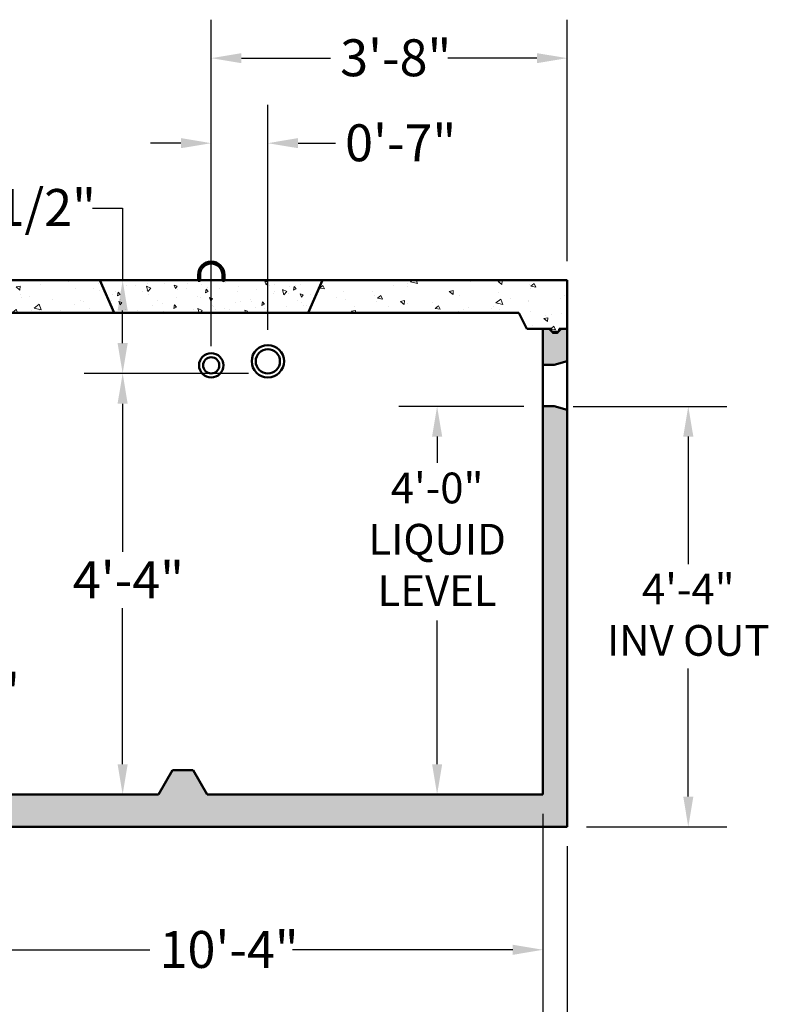
# Model space of a CAD drawing. Units: inches. Extents: x 9 to 314, y 9 to 408.
# Drawn here: x 112 to 204, y 83 to 205 of the extents above; entities that cross this region are included whole.
import ezdxf

# ---------------------------------------------------------------- set-up
doc = ezdxf.new("R2010")
doc.units = ezdxf.units.IN
doc.header["$LTSCALE"] = 1710
doc.header["$MEASUREMENT"] = 0
doc.layers.add('Dimensions(ACME )', color=7, linetype='Continuous', lineweight=25)
doc.layers.add('Visible Edges(ACME )', color=7, linetype='Continuous', lineweight=50)
doc.layers.add('Hatch', color=7, linetype='Continuous', lineweight=9, true_color=0x1e1e47)
doc.styles.add('DEFAULT-ACME', font='arial.ttf')
doc.dimstyles.new('DEFAULT-ACME -01', dxfattribs={"dimscale": 38, "dimtxt": 0.12, "dimasz": 0.098425, "dimexe": 0.125, "dimexo": 0.0625, "dimgap": 0.031496, "dimtad": 0, "dimtih": 1, "dimtoh": 1, "dimrnd": 1e-08, "dimzin": 1, "dimdsep": 46, "dimlunit": 4, "dimtxsty": 'DEFAULT-ACME', "dimcen": 0.09, "dimdle": 0.393701, "dimclrd": 256, "dimclre": 256, "dimclrt": 7, "dimadec": 0, "dimazin": 0, "dimtfac": 1, "dimtofl": 0, "dimtmove": 0, "dimatfit": 3, "dimfxl": 1, "dimfrac": 2, "dimtolj": 1, "dimtzin": 0, "dimlwd": 25, "dimlwe": 25, "dimarcsym": 0})

# ---------------------------------------------------------------- blocks, each defined once
blk = doc.blocks.new('*D8')
at = {"layer": 'Defpoints', "color": 0, "linetype": 'Continuous', "transparency": 16777216}
for p in [(177.72, 156.92), (194.31, 156.92), (179.35, 104.99)]:
    blk.add_point(p, dxfattribs=at)
at = {"layer": 'Dimensions(ACME )', "color": 156, "linetype": 'Continuous', "lineweight": 25, "true_color": 0x004080, "transparency": 16777216}
for p, q in [((180.1, 156.92), (199.06, 156.92)), ((194.31, 153.18), (194.31, 137.45)), ((194.31, 108.73), (194.31, 124.54)), ((181.73, 104.99), (199.06, 104.99))]:
    blk.add_line(p, q, dxfattribs=at)
at = {"layer": 'Dimensions(ACME )', "color": 156, "linetype": 'Continuous', "true_color": 0x004080, "transparency": 16777216}
for points in [[(193.69, 153.18), (194.94, 153.18), (194.31, 156.92)], [(193.69, 108.73), (194.94, 108.73), (194.31, 104.99)]]:
    blk.add_solid(points, dxfattribs=at)
at = {"layer": 'Dimensions(ACME )', "color": 7, "linetype": 'Continuous', "lineweight": 25, "transparency": 16777216, "insert": (194.31, 136.25), "char_height": 4.56, "attachment_point": 2, "style": 'DEFAULT-ACME'}
blk.add_mtext('\\A1;\\fArial|b0|i0;\\H3.8000;4\'-4"\\P\\fArial|b0|i0;\\H3.8000;INV OUT', dxfattribs=at)
blk = doc.blocks.new('*D10')
at = {"layer": 'Defpoints', "color": 0, "linetype": 'Continuous', "transparency": 16777216}
for p in [(163.27, 156.92), (176.35, 156.92), (176.35, 108.99)]:
    blk.add_point(p, dxfattribs=at)
at = {"layer": 'Dimensions(ACME )', "color": 156, "linetype": 'Continuous', "lineweight": 25, "true_color": 0x004080, "transparency": 16777216}
for p, q in [((173.98, 156.92), (158.52, 156.92)), ((163.27, 153.18), (163.27, 149.93)), ((163.27, 112.73), (163.27, 130.48)), ((173.98, 108.99), (158.52, 108.99))]:
    blk.add_line(p, q, dxfattribs=at)
at = {"layer": 'Dimensions(ACME )', "color": 156, "linetype": 'Continuous', "true_color": 0x004080, "transparency": 16777216}
for points in [[(162.65, 153.18), (163.9, 153.18), (163.27, 156.92)], [(162.65, 112.73), (163.9, 112.73), (163.27, 108.99)]]:
    blk.add_solid(points, dxfattribs=at)
at = {"layer": 'Dimensions(ACME )', "color": 7, "linetype": 'Continuous', "lineweight": 25, "transparency": 16777216, "insert": (163.27, 148.74), "char_height": 4.56, "attachment_point": 2, "style": 'DEFAULT-ACME'}
blk.add_mtext('\\A1;\\fArial|b0|i0;\\H3.8000;4\'-0"\\P\\fArial|b0|i0;\\H3.8000;LIQUID\\P\\fArial|b0|i0;\\H3.8000;LEVEL', dxfattribs=at)
blk = doc.blocks.new('*D13')
at = {"layer": 'Defpoints', "color": 0, "linetype": 'Continuous', "transparency": 16777216}
for p in [(52.35, 108.99), (176.35, 108.99), (176.35, 75.82)]:
    blk.add_point(p, dxfattribs=at)
at = {"layer": 'Dimensions(ACME )', "color": 156, "linetype": 'Continuous', "lineweight": 25, "true_color": 0x004080, "transparency": 16777216}
for p, q in [((52.35, 106.61), (52.35, 71.07)), ((176.35, 106.61), (176.35, 71.07)), ((56.09, 75.82), (91.39, 75.82)), ((172.61, 75.82), (134.92, 75.82))]:
    blk.add_line(p, q, dxfattribs=at)
at = {"layer": 'Dimensions(ACME )', "color": 156, "linetype": 'Continuous', "true_color": 0x004080, "transparency": 16777216}
for points in [[(56.09, 76.45), (56.09, 75.2), (52.35, 75.82)], [(172.61, 76.45), (172.61, 75.2), (176.35, 75.82)]]:
    blk.add_solid(points, dxfattribs=at)
at = {"layer": 'Dimensions(ACME )', "color": 7, "linetype": 'Continuous', "lineweight": 25, "transparency": 16777216, "insert": (113.16, 78.81), "char_height": 4.56, "attachment_point": 2, "style": 'DEFAULT-ACME'}
blk.add_mtext('\\A1;\\fArial|b0|i0;\\H4.5600;10\'-4" (INNER)', dxfattribs=at)
blk = doc.blocks.new('*D14')
at = {"layer": 'Defpoints', "color": 0, "linetype": 'Continuous', "transparency": 16777216}
for p in [(94.35, 108.99), (93.04, 104.99), (179.35, 104.99)]:
    blk.add_point(p, dxfattribs=at)
at = {"layer": 'Dimensions(ACME )', "color": 156, "linetype": 'Continuous', "lineweight": 25, "true_color": 0x004080, "transparency": 16777216}
for p, q in [((93.04, 112.73), (93.04, 121.58)), ((93.04, 121.58), (96.78, 121.58)), ((93.04, 101.25), (93.04, 97.51))]:
    blk.add_line(p, q, dxfattribs=at)
at = {"layer": 'Dimensions(ACME )', "color": 156, "linetype": 'Continuous', "true_color": 0x004080, "transparency": 16777216}
for points in [[(92.42, 112.73), (93.67, 112.73), (93.04, 108.99)], [(92.42, 101.25), (93.67, 101.25), (93.04, 104.99)]]:
    blk.add_solid(points, dxfattribs=at)
at = {"layer": 'Dimensions(ACME )', "color": 7, "linetype": 'Continuous', "lineweight": 25, "transparency": 16777216, "insert": (97.98, 123.9), "char_height": 4.56, "attachment_point": 1, "style": 'DEFAULT-ACME'}
blk.add_mtext('\\A1;0\'-4"', dxfattribs=at)
blk = doc.blocks.new('*D21')
at = {"layer": 'Defpoints', "color": 0, "linetype": 'Continuous', "transparency": 16777216}
for p in [(52.35, 108.99), (176.35, 108.99), (52.35, 89.81)]:
    blk.add_point(p, dxfattribs=at)
at = {"layer": 'Dimensions(ACME )', "color": 156, "linetype": 'Continuous', "lineweight": 25, "true_color": 0x004080, "transparency": 16777216}
for p, q in [((52.35, 106.61), (52.35, 85.06)), ((176.35, 106.61), (176.35, 85.06)), ((56.09, 89.81), (127.78, 89.81)), ((172.61, 89.81), (145.41, 89.81))]:
    blk.add_line(p, q, dxfattribs=at)
at = {"layer": 'Dimensions(ACME )', "color": 156, "linetype": 'Continuous', "true_color": 0x004080, "transparency": 16777216}
for points in [[(56.09, 90.43), (56.09, 89.18), (52.35, 89.81)], [(172.61, 90.43), (172.61, 89.18), (176.35, 89.81)]]:
    blk.add_solid(points, dxfattribs=at)
at = {"layer": 'Dimensions(ACME )', "color": 7, "linetype": 'Continuous', "lineweight": 25, "transparency": 16777216, "insert": (128.97, 92.13), "char_height": 4.56, "attachment_point": 1, "style": 'DEFAULT-ACME'}
blk.add_mtext('\\A1;10\'-4"', dxfattribs=at)
blk = doc.blocks.new('*D30')
at = {"layer": 'Defpoints', "color": 0, "linetype": 'Continuous', "transparency": 16777216}
for p in [(49.35, 104.99), (179.35, 104.99), (179.35, 63.1)]:
    blk.add_point(p, dxfattribs=at)
at = {"layer": 'Dimensions(ACME )', "color": 156, "linetype": 'Continuous', "lineweight": 25, "true_color": 0x004080, "transparency": 16777216}
for p, q in [((49.35, 102.61), (49.35, 58.35)), ((179.35, 102.61), (179.35, 58.35)), ((53.09, 63.1), (87.38, 63.1)), ((175.61, 63.1), (108.56, 63.1))]:
    blk.add_line(p, q, dxfattribs=at)
at = {"layer": 'Dimensions(ACME )', "color": 156, "linetype": 'Continuous', "true_color": 0x004080, "transparency": 16777216}
for points in [[(53.09, 63.72), (53.09, 62.47), (49.35, 63.1)], [(175.61, 63.72), (175.61, 62.47), (179.35, 63.1)]]:
    blk.add_solid(points, dxfattribs=at)
at = {"layer": 'Dimensions(ACME )', "color": 7, "linetype": 'Continuous', "lineweight": 25, "transparency": 16777216, "insert": (88.58, 65.43), "char_height": 4.56, "attachment_point": 1, "style": 'DEFAULT-ACME'}
blk.add_mtext('\\A1;10\'-10"', dxfattribs=at)
blk = doc.blocks.new('*D31')
at = {"layer": 'Defpoints', "color": 0, "linetype": 'Continuous', "transparency": 16777216}
for p in [(179.35, 199.92), (179.35, 172.49), (135.35, 161.99)]:
    blk.add_point(p, dxfattribs=at)
at = {"layer": 'Dimensions(ACME )', "color": 156, "linetype": 'Continuous', "lineweight": 25, "true_color": 0x004080, "transparency": 16777216}
for p, q in [((135.35, 164.36), (135.35, 204.67)), ((179.35, 174.86), (179.35, 204.67)), ((139.09, 199.92), (150.1, 199.92)), ((175.61, 199.92), (164.61, 199.92))]:
    blk.add_line(p, q, dxfattribs=at)
at = {"layer": 'Dimensions(ACME )', "color": 156, "linetype": 'Continuous', "true_color": 0x004080, "transparency": 16777216}
for points in [[(139.09, 200.54), (139.09, 199.3), (135.35, 199.92)], [(175.61, 200.54), (175.61, 199.3), (179.35, 199.92)]]:
    blk.add_solid(points, dxfattribs=at)
at = {"layer": 'Dimensions(ACME )', "color": 7, "linetype": 'Continuous', "lineweight": 25, "transparency": 16777216, "insert": (151.29, 202.25), "char_height": 4.56, "attachment_point": 1, "style": 'DEFAULT-ACME'}
blk.add_mtext('\\A1;3\'-8"', dxfattribs=at)
blk = doc.blocks.new('*D32')
at = {"layer": 'Defpoints', "color": 0, "linetype": 'Continuous', "transparency": 16777216}
for p in [(124.41, 172.49), (149.1, 172.49), (142.35, 160.99)]:
    blk.add_point(p, dxfattribs=at)
at = {"layer": 'Dimensions(ACME )', "color": 156, "linetype": 'Continuous', "lineweight": 25, "true_color": 0x004080, "transparency": 16777216}
for p, q in [((120.67, 181.4), (124.41, 181.4)), ((124.41, 181.4), (124.41, 172.49)), ((146.73, 172.49), (119.66, 172.49)), ((124.41, 164.73), (124.41, 168.75)), ((139.98, 160.99), (119.66, 160.99))]:
    blk.add_line(p, q, dxfattribs=at)
at = {"layer": 'Dimensions(ACME )', "color": 156, "linetype": 'Continuous', "true_color": 0x004080, "transparency": 16777216}
for points in [[(123.78, 168.75), (125.03, 168.75), (124.41, 172.49)], [(123.78, 164.73), (125.03, 164.73), (124.41, 160.99)]]:
    blk.add_solid(points, dxfattribs=at)
at = {"layer": 'Dimensions(ACME )', "color": 7, "linetype": 'Continuous', "lineweight": 25, "transparency": 16777216, "insert": (93.18, 183.76), "char_height": 4.56, "attachment_point": 1, "style": 'DEFAULT-ACME'}
blk.add_mtext('\\A1;0\'-11 1/2"', dxfattribs=at)
blk = doc.blocks.new('*D33')
at = {"layer": 'Defpoints', "color": 0, "linetype": 'Continuous', "transparency": 16777216}
for p in [(142.35, 160.99), (124.41, 108.99), (124.41, 108.99)]:
    blk.add_point(p, dxfattribs=at)
at = {"layer": 'Dimensions(ACME )', "color": 156, "linetype": 'Continuous', "lineweight": 25, "true_color": 0x004080, "transparency": 16777216}
for p, q in [((139.98, 160.99), (119.66, 160.99)), ((124.41, 157.25), (124.41, 138.96)), ((124.41, 112.73), (124.41, 132.01))]:
    blk.add_line(p, q, dxfattribs=at)
at = {"layer": 'Dimensions(ACME )', "color": 156, "linetype": 'Continuous', "true_color": 0x004080, "transparency": 16777216}
for points in [[(123.78, 157.25), (125.03, 157.25), (124.41, 160.99)], [(123.78, 112.73), (125.03, 112.73), (124.41, 108.99)]]:
    blk.add_solid(points, dxfattribs=at)
at = {"layer": 'Dimensions(ACME )', "color": 7, "linetype": 'Continuous', "lineweight": 25, "transparency": 16777216, "insert": (118.25, 137.77), "char_height": 4.56, "attachment_point": 1, "style": 'DEFAULT-ACME'}
blk.add_mtext('\\A1;4\'-4"', dxfattribs=at)
blk = doc.blocks.new('*D35')
at = {"layer": 'Defpoints', "color": 0, "linetype": 'Continuous', "transparency": 16777216}
for p in [(142.35, 189.42), (142.35, 163.99), (135.35, 161.99)]:
    blk.add_point(p, dxfattribs=at)
at = {"layer": 'Dimensions(ACME )', "color": 156, "linetype": 'Continuous', "lineweight": 25, "true_color": 0x004080, "transparency": 16777216}
for p, q in [((135.35, 164.36), (135.35, 194.17)), ((142.35, 166.36), (142.35, 194.17)), ((131.61, 189.42), (127.87, 189.42)), ((146.09, 189.42), (150.7, 189.42))]:
    blk.add_line(p, q, dxfattribs=at)
at = {"layer": 'Dimensions(ACME )', "color": 156, "linetype": 'Continuous', "true_color": 0x004080, "transparency": 16777216}
for points in [[(131.61, 190.05), (131.61, 188.8), (135.35, 189.42)], [(146.09, 190.05), (146.09, 188.8), (142.35, 189.42)]]:
    blk.add_solid(points, dxfattribs=at)
at = {"layer": 'Dimensions(ACME )', "color": 7, "linetype": 'Continuous', "lineweight": 25, "transparency": 16777216, "insert": (151.9, 191.75), "char_height": 4.56, "attachment_point": 1, "style": 'DEFAULT-ACME'}
blk.add_mtext('\\A1;0\'-7"', dxfattribs=at)

msp = doc.modelspace()

# ---------------------------------------------------------------- hatches: boundary and pattern name
at = {"layer": 'Hatch'}
h = msp.add_hatch(dxfattribs=at)
h.set_pattern_fill('ANSI31', color=256, scale=38, angle=75, style=0)
edge = h.paths.add_edge_path()
edge.add_line((136.979, 172.425), (136.979, 172.487))
edge.add_line((136.979, 172.487), (136.979, 173.175))
edge.add_ellipse((135.354, 173.175), major_axis=(0, 1.625), ratio=1, start_angle=270, end_angle=450)
edge.add_line((133.729, 173.175), (133.729, 172.487))
edge.add_line((133.729, 172.487), (133.729, 172.425))
edge.add_line((133.729, 172.425), (133.979, 172.425))
edge.add_line((133.979, 172.425), (133.979, 172.487))
edge.add_line((133.979, 172.487), (133.979, 173.175))
edge.add_ellipse((135.354, 173.175), major_axis=(0, 1.375), ratio=1, start_angle=270, end_angle=450, ccw=False)
edge.add_line((136.729, 173.175), (136.729, 172.487))
edge.add_line((136.729, 172.487), (136.729, 172.425))
edge.add_line((136.729, 172.425), (136.979, 172.425))
h = msp.add_hatch(dxfattribs=at)
h.set_pattern_fill('AR-CONC', color=256, scale=0.805372, angle=120, style=0, pattern_type=2)
h.paths.add_polyline_path([(106.358, 170.447), (106.241, 169.987), (105.858, 168.487), (123.354, 168.487), (121.604, 172.487), (107.358, 172.487), (106.858, 170.447), (106.48, 170.447)])
h.paths.add_polyline_path([(87.858, 168.487), (87.476, 169.987), (87.358, 170.447), (87.237, 170.447), (86.858, 170.447), (86.358, 172.487), (75.358, 172.487), (74.858, 170.447), (74.48, 170.447), (74.358, 170.447), (74.241, 169.987), (73.858, 168.487)])
edge = h.paths.add_edge_path()
edge.add_ellipse((178.001, 166.237), major_axis=(0.25, 0), ratio=1, start_angle=270, end_angle=315)
edge.add_line((178.178, 166.061), (178.281, 166.164))
edge.add_ellipse((178.105, 166.34), major_axis=(0.176, 0.176), ratio=1, start_angle=270, end_angle=288.61411)
edge.add_ellipse((178.105, 166.34), major_axis=(0.111, 0.224), ratio=1, start_angle=270, end_angle=296.38589)
edge.add_line((178.354, 166.34), (178.354, 166.487))
edge.add_line((178.354, 166.487), (178.604, 166.487))
edge.add_line((178.604, 166.487), (179.354, 166.487))
edge.add_line((179.354, 166.487), (179.354, 172.487))
edge.add_line((179.354, 172.487), (149.104, 172.487))
edge.add_line((149.104, 172.487), (147.354, 168.487))
edge.add_line((147.354, 168.487), (173.354, 168.487))
edge.add_line((173.354, 168.487), (174.354, 166.487))
edge.add_line((174.354, 166.487), (176.354, 166.487))
edge.add_line((176.354, 166.487), (177.104, 166.487))
edge.add_line((177.104, 166.487), (177.358, 166.487))
edge.add_line((177.358, 166.487), (177.358, 166.34))
edge.add_ellipse((177.607, 166.34), major_axis=(0, -0.25), ratio=1, start_angle=270, end_angle=298.0575)
edge.add_ellipse((177.607, 166.34), major_axis=(0.117, -0.22), ratio=1, start_angle=270, end_angle=286.9425)
edge.add_line((177.431, 166.164), (177.534, 166.061))
edge.add_ellipse((177.711, 166.237), major_axis=(0.176, -0.176), ratio=1, start_angle=270, end_angle=315)
edge.add_line((177.711, 165.987), (178.001, 165.987))
edge = h.paths.add_edge_path()
edge.add_ellipse((50.998, 166.237), major_axis=(0.25, 0), ratio=1, start_angle=270, end_angle=315)
edge.add_line((51.174, 166.061), (51.278, 166.164))
edge.add_ellipse((51.101, 166.34), major_axis=(0.176, 0.176), ratio=1, start_angle=270, end_angle=271.62266)
edge.add_ellipse((51.101, 166.34), major_axis=(0.171, 0.181), ratio=1, start_angle=270, end_angle=285.31984)
edge.add_ellipse((51.101, 166.34), major_axis=(0.117, 0.22), ratio=1, start_angle=270, end_angle=298.0575)
edge.add_line((51.351, 166.34), (51.351, 166.487))
edge.add_line((51.351, 166.487), (51.602, 166.487))
edge.add_line((51.602, 166.487), (51.604, 166.487))
edge.add_line((51.604, 166.487), (52.354, 166.487))
edge.add_line((52.354, 166.487), (54.554, 166.487))
edge.add_line((54.554, 166.487), (55.354, 168.487))
edge.add_line((55.354, 168.487), (55.858, 168.487))
edge.add_line((55.858, 168.487), (55.476, 169.987))
edge.add_line((55.476, 169.987), (55.358, 170.447))
edge.add_line((55.358, 170.447), (55.237, 170.447))
edge.add_line((55.237, 170.447), (54.858, 170.447))
edge.add_line((54.858, 170.447), (54.358, 172.487))
edge.add_line((54.358, 172.487), (49.354, 172.487))
edge.add_line((49.354, 172.487), (49.354, 166.487))
edge.add_line((49.354, 166.487), (50.104, 166.487))
edge.add_line((50.104, 166.487), (50.354, 166.487))
edge.add_line((50.354, 166.487), (50.354, 166.34))
edge.add_ellipse((50.604, 166.34), major_axis=(0, -0.25), ratio=1, start_angle=270, end_angle=296.38589)
edge.add_ellipse((50.604, 166.34), major_axis=(-0.224, -0.111), ratio=1, start_angle=0, end_angle=18.61411)
edge.add_line((50.427, 166.164), (50.531, 166.061))
edge.add_ellipse((50.707, 166.237), major_axis=(0.176, -0.176), ratio=1, start_angle=270, end_angle=315)
edge.add_line((50.707, 165.987), (50.998, 165.987))
h = msp.add_hatch(dxfattribs=at)
h.set_pattern_fill('AR-CONC', color=256, scale=0.604029, angle=60, style=0, pattern_type=2)
h.set_pattern_definition([(110, (0, 0), (2.494487, 3.5625), [0.45302, -4.98324]), (55, (0, 0), (-4.3538, 1.54592), [0.36242, -3.98659]), (160.451, (0.208, 0.297), (-1.85927, 5.10843), [0.38501, -4.2351]), (106.1842, (-1.046, 0.604), (4.08906, 5.0829), [0.67953, -7.47486]), (156.6356, (-0.7055, 1.0276), (-2.27283, 7.83127), [0.57751, -6.35263]), (51.184, (-1.046, 0.604), (-2.27284, 7.83126), [0.54363, -5.97989]), (81, (-0.4826, 0.976), (3.90886, 1.90648), [0.45302, -4.98324]), (26, (-0.4826, 0.976), (-3.058444, 3.46285), [0.36242, -3.98659]), (131.4514, (-0.157, 1.135), (0.85042, 5.369334), [0.38501, -4.2351]), (97.5, (0, 0), (-1.704658, 1.068997), [0, -3.93827, 0, -4.046995, 0, -4.001693]), (67.5, (0, 0), (-1.268677, 2.56731), [0, -2.30739, 0, -3.847665, 0, -1.525173]), (27.5, (-0.6735, -1.1665), (1.730207, 2.72433), [0, -1.510073, 0, -4.711427, 0, -6.2517]), (17.5, (-0.9755, -1.6896), (1.237653, 3.353005), [0, -1.963095, 0, -3.12887, 0, -4.439614])])
h.paths.add_polyline_path([(123.354, 168.487), (147.354, 168.487), (149.104, 172.487), (136.979, 172.487), (136.979, 172.425), (136.729, 172.425), (136.729, 172.487), (133.979, 172.487), (133.979, 172.425), (133.729, 172.425), (133.729, 172.487), (121.604, 172.487)])
h = msp.add_hatch(dxfattribs=at)
h.set_pattern_fill('AR-CONC', color=256, scale=0.805372, angle=45, style=0, pattern_type=2)
h.paths.add_polyline_path([(94.354, 163.487), (90.354, 163.487), (90.354, 135.807), (94.354, 135.807)])
edge = h.paths.add_edge_path()
edge.add_line((52.354, 165.05), (52.354, 165.09))
edge.add_line((52.354, 165.09), (52.354, 165.315))
edge.add_line((52.354, 165.315), (52.354, 165.442))
edge.add_line((52.354, 165.442), (52.354, 166.487))
edge.add_line((52.354, 166.487), (51.604, 166.487))
edge.add_line((51.604, 166.487), (51.392, 166.289))
edge.add_line((51.392, 166.289), (51.321, 166.223))
edge.add_line((51.321, 166.223), (51.281, 166.185))
edge.add_line((51.281, 166.185), (51.275, 166.18))
edge.add_ellipse((51.104, 166.362), major_axis=(-0.183, -0.171), ratio=1, start_angle=46.94662, end_angle=90, ccw=False)
edge.add_line((51.104, 166.112), (50.604, 166.112))
edge.add_ellipse((50.604, 166.362), major_axis=(-0.25, 0), ratio=1, start_angle=46.94662, end_angle=90, ccw=False)
edge.add_line((50.434, 166.18), (50.38, 166.229))
edge.add_line((50.38, 166.229), (50.104, 166.487))
edge.add_line((50.104, 166.487), (49.354, 166.487))
edge.add_line((49.354, 166.487), (49.354, 165.487))
edge.add_line((49.354, 165.487), (50.987, 165.05))
edge.add_line((50.987, 165.05), (51.702, 165.05))
edge.add_line((51.702, 165.05), (52.354, 165.05))
h.paths.add_polyline_path([(179.354, 156.487), (177.721, 156.925), (176.354, 156.925), (176.354, 108.987), (134.854, 108.987), (133.122, 111.987), (130.586, 111.987), (128.854, 108.987), (94.354, 108.987), (94.354, 130.168), (90.354, 130.168), (90.354, 108.987), (52.354, 108.987), (52.354, 159.532), (52.354, 159.66), (52.354, 159.885), (52.354, 159.925), (51.702, 159.925), (50.987, 159.925), (49.354, 159.487), (49.354, 104.987), (179.354, 104.987)])
edge = h.paths.add_edge_path()
edge.add_line((177.721, 162.05), (179.354, 162.487))
edge.add_line((179.354, 162.487), (179.354, 166.487))
edge.add_line((179.354, 166.487), (178.604, 166.487))
edge.add_line((178.604, 166.487), (178.328, 166.229))
edge.add_line((178.328, 166.229), (178.275, 166.18))
edge.add_ellipse((178.104, 166.362), major_axis=(-0.183, -0.171), ratio=1, start_angle=46.94662, end_angle=90, ccw=False)
edge.add_line((178.104, 166.112), (177.604, 166.112))
edge.add_ellipse((177.604, 166.362), major_axis=(-0.25, 0), ratio=1, start_angle=46.94662, end_angle=90, ccw=False)
edge.add_line((177.434, 166.18), (177.387, 166.223))
edge.add_line((177.387, 166.223), (177.104, 166.487))
edge.add_line((177.104, 166.487), (176.354, 166.487))
edge.add_line((176.354, 166.487), (176.354, 162.05))
edge.add_line((176.354, 162.05), (177.721, 162.05))

# ---------------------------------------------------------------- linework, layer by layer
at = {"layer": 'Visible Edges(ACME )'}
for p, q in [((133.729, 173.175), (133.729, 172.425)), ((133.979, 172.425), (133.979, 173.175)), ((136.729, 173.175), (136.729, 172.425)), ((136.979, 172.425), (136.979, 173.175)), ((121.604, 172.487), (107.358, 172.487)), ((123.354, 168.487), (121.604, 172.487)), ((133.729, 172.487), (121.604, 172.487)), ((121.604, 172.487), (123.354, 168.487)), ((133.729, 172.425), (133.729, 172.487)), ((133.979, 172.425), (133.729, 172.425)), ((133.729, 172.425), (133.979, 172.425)), ((136.729, 172.487), (133.979, 172.487)), ((133.979, 172.487), (133.979, 172.425)), ((136.729, 172.425), (136.729, 172.487)), ((136.979, 172.425), (136.729, 172.425)), ((136.729, 172.425), (136.979, 172.425)), ((149.104, 172.487), (136.979, 172.487)), ((136.979, 172.487), (136.979, 172.425)), ((149.104, 172.487), (147.354, 168.487)), ((147.354, 168.487), (149.104, 172.487)), ((179.354, 172.487), (149.104, 172.487)), ((179.354, 166.487), (179.354, 172.487)), ((105.858, 168.487), (123.354, 168.487)), ((123.354, 168.487), (147.354, 168.487)), ((147.354, 168.487), (173.354, 168.487)), ((173.354, 168.487), (174.354, 166.487)), ((174.354, 166.487), (177.358, 166.487)), ((177.104, 166.487), (176.354, 166.487)), ((176.354, 166.487), (176.354, 162.05)), ((177.434, 166.18), (177.104, 166.487)), ((177.358, 166.487), (177.358, 166.34)), ((177.431, 166.164), (177.534, 166.061)), ((178.104, 166.112), (177.604, 166.112)), ((177.711, 165.987), (178.001, 165.987)), ((178.178, 166.061), (178.281, 166.164)), ((178.604, 166.487), (178.275, 166.18)), ((178.354, 166.34), (178.354, 166.487)), ((178.354, 166.487), (179.354, 166.487)), ((179.354, 166.487), (178.604, 166.487)), ((179.354, 162.487), (179.354, 166.487)), ((176.354, 162.05), (177.721, 162.05)), ((176.354, 156.925), (176.354, 162.05)), ((177.721, 162.05), (179.354, 162.487)), ((179.354, 162.487), (179.354, 156.487)), ((177.721, 156.925), (176.354, 156.925)), ((176.354, 156.925), (176.354, 108.987)), ((179.354, 156.487), (177.721, 156.925)), ((179.354, 104.987), (179.354, 156.487)), ((130.586, 111.987), (128.854, 108.987)), ((133.122, 111.987), (130.586, 111.987)), ((134.854, 108.987), (133.122, 111.987)), ((128.854, 108.987), (94.354, 108.987)), ((176.354, 108.987), (134.854, 108.987)), ((49.354, 104.987), (179.354, 104.987))]:
    msp.add_line(p, q, dxfattribs=at)
for centre, radius in [((142.354, 162.487), 2), ((135.354, 161.987), 1.5), ((135.354, 161.987), 1), ((142.354, 162.487), 1.5)]:
    msp.add_circle(centre, radius, dxfattribs=at)
for centre, radius, start, end in [((135.354, 173.175), 1.625, 0, 180), ((135.354, 173.175), 1.375, 0, 180), ((177.607, 166.34), 0.25, 180, 225), ((177.604, 166.362), 0.25, 226.94662, 270), ((177.711, 166.237), 0.25, 225, 270), ((178.001, 166.237), 0.25, 270, 315), ((178.104, 166.362), 0.25, 270, 313.05338), ((178.105, 166.34), 0.25, 315, 0)]:
    msp.add_arc(centre, radius, start, end, dxfattribs=at)

# ---------------------------------------------------------------- dimensions: what is measured, and where the dimension line sits
at = {"layer": 'Dimensions(ACME )', "color": 156, "linetype": 'Continuous', "lineweight": 25, "true_color": 0x004080}
dim = msp.add_linear_dim(base=(179.354, 199.921), p1=(135.354, 161.987), p2=(179.354, 172.487), dimstyle='DEFAULT-ACME -01', override={"dimgap": 0.031496, "dimtih": 0, "dimtoh": 0, "dimdec": 2, "dimlfac": 1, "dimtol": 0, "dimlim": 0, "dimtp": 0, "dimtm": 0, "dimtdec": 2, "dimatfit": 1}, dxfattribs=at)
dim.commit()
dim.dimension.update_dxf_attribs({"geometry": '*D31', "text_midpoint": (157.354, 199.921), "dimtype": 160})
for base, p1, p2, angle, override, picture, middle in [((142.354, 189.424), (135.354, 161.987), (142.354, 163.987), 180, {"dimgap": 0.031496, "dimtih": 0, "dimtoh": 0, "dimdec": 2, "dimlfac": 1, "dimtol": 0, "dimlim": 0, "dimtp": 0, "dimtm": 0, "dimtdec": 2, "dimatfit": 1}, '*D35', (157.96, 189.424)), ((124.406, 172.487), (142.354, 160.987), (149.104, 172.487), 90, {"dimgap": 0.031496, "dimdec": 2, "dimlfac": 1, "dimtol": 0, "dimlim": 0, "dimtp": 0, "dimtm": 0, "dimtdec": 2, "dimtmove": 1, "dimatfit": 2}, '*D32', (124.159, 181.404)), ((124.406, 108.987), (142.354, 160.987), (124.406, 108.987), 90, {"dimgap": 0.031496, "dimdec": 0, "dimlfac": 1, "dimse2": 1, "dimtol": 0, "dimlim": 0, "dimtp": 0, "dimtm": 0, "dimtdec": 0, "dimatfit": 1}, '*D33', (124.406, 135.487)), ((93.044, 104.987), (94.354, 108.987), (179.354, 104.987), 90, {"dimgap": 0.031496, "dimdec": 2, "dimlfac": 1, "dimse1": 1, "dimse2": 1, "dimtol": 0, "dimlim": 0, "dimtp": 0, "dimtm": 0, "dimtdec": 2, "dimatfit": 1}, '*D14', (104.042, 121.577)), ((52.354, 89.806), (176.354, 108.987), (52.354, 108.987), 180, {"dimgap": 0.031496, "dimtih": 0, "dimtoh": 0, "dimdec": 2, "dimlfac": 1, "dimtol": 0, "dimlim": 0, "dimtp": 0, "dimtm": 0, "dimtdec": 2, "dimatfit": 1}, '*D21', (136.591, 89.806)), ((179.354, 63.098), (49.354, 104.987), (179.354, 104.987), 180, {"dimgap": 0.031496, "dimtih": 0, "dimtoh": 0, "dimdec": 2, "dimlfac": 1, "dimtol": 0, "dimlim": 0, "dimtp": 0, "dimtm": 0, "dimtdec": 2, "dimatfit": 1}, '*D30', (97.97, 63.098))]:
    dim = msp.add_linear_dim(base=base, p1=p1, p2=p2, angle=angle, dimstyle='DEFAULT-ACME -01', override=override, dxfattribs=at)
    dim.commit()
    dim.dimension.update_dxf_attribs({"geometry": picture, "text_midpoint": middle, "dimtype": 160})
for base, p1, p2, angle, text, override, picture, middle in [((163.274, 156.925), (176.354, 108.987), (176.354, 156.925), 90, '\\fArial|b0|i0;\\H3.8000;<>\\P\\fArial|b0|i0;\\H3.8000;LIQUID\\P\\fArial|b0|i0;\\H3.8000;LEVEL', {"dimgap": 0.031496, "dimdec": 2, "dimlfac": 1, "dimtol": 0, "dimlim": 0, "dimtp": 0, "dimtm": 0, "dimtdec": 2, "dimatfit": 1, "dimtvp": -0.333333}, '*D10', (163.274, 140.207)), ((194.315, 156.925), (179.354, 104.987), (177.721, 156.925), 90, '\\fArial|b0|i0;\\H3.8000;<>\\P\\fArial|b0|i0;\\H3.8000;INV OUT', {"dimgap": 0.031496, "dimdec": 2, "dimlfac": 1, "dimtol": 0, "dimlim": 0, "dimtp": 0, "dimtm": 0, "dimtdec": 2, "dimatfit": 1, "dimtvp": -0.25}, '*D8', (194.315, 130.994)), ((176.354, 75.822), (52.354, 108.987), (176.354, 108.987), 180, '\\fArial|b0|i0;\\H4.5600;<> (INNER)', {"dimgap": 0.031496, "dimtih": 0, "dimtoh": 0, "dimdec": 2, "dimlfac": 1, "dimtol": 0, "dimlim": 0, "dimtp": 0, "dimtm": 0, "dimtdec": 2, "dimatfit": 1}, '*D13', (113.16, 75.822))]:
    dim = msp.add_linear_dim(base=base, p1=p1, p2=p2, angle=angle, text=text, dimstyle='DEFAULT-ACME -01', override=override, dxfattribs=at)
    dim.commit()
    dim.dimension.update_dxf_attribs({"geometry": picture, "text_midpoint": middle, "dimtype": 160})

doc.saveas('drawing.dxf')
